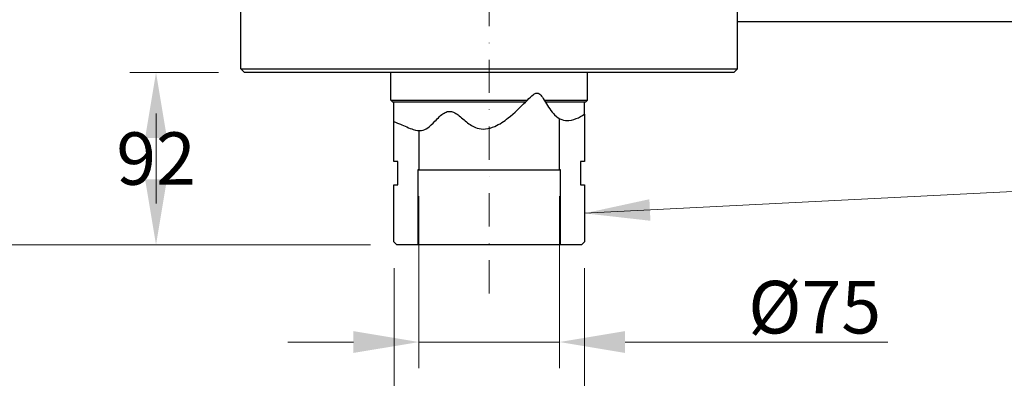
# Model space of a CAD drawing. Units: millimetres. Extents: x 171 to 2299, y 21 to 2996.
# Drawn here: x 429 to 842, y 368 to 519 of the extents above; entities that cross this region are included whole.
import ezdxf

# ---------------------------------------------------------------- set-up
doc = ezdxf.new("R2010")
doc.units = ezdxf.units.MM
doc.header["$LTSCALE"] = 11
doc.linetypes.add('DASHDOT2', pattern=[12.7, 6.35, -3.175, 0, -3.175])
for name, color, linetype, lineweight in [('Centerline(Hillmar_metric)', 7, 'Continuous', 18), ('Dimensions(Hillmar_metric)', 7, 'Continuous', 13), ('Symbols(Hillmar_metric)', 7, 'Continuous', 18), ('Visible Edges(Hillmar_metric)', 7, 'Continuous', 25)]:
    doc.layers.add(name, color=color, linetype=linetype, lineweight=lineweight)
doc.styles.add('Hillmar_metric_Dimensions', font='arial.ttf')
doc.dimstyles.new('DEFAULT-ISO-Method 1b-Hillmar_metric', dxfattribs={"dimscale": 11, "dimtxt": 2, "dimasz": 2.5, "dimexe": 1, "dimexo": 1, "dimgap": 0.25, "dimtad": 1, "dimtih": 1, "dimtoh": 1, "dimrnd": 1e-08, "dimdsep": 46, "dimtxsty": 'Hillmar_metric_Dimensions', "dimcen": 0.09, "dimdle": 8, "dimclrd": 7, "dimclre": 7, "dimclrt": 7, "dimazin": 2, "dimtfac": 0.75, "dimtmove": 0, "dimatfit": 3, "dimfxl": 1, "dimtolj": 1, "dimlwd": 9, "dimlwe": 9, "dimarcsym": 0})
doc.dimstyles.new('DEFAULT-ISO-Method 1b-Hillmar_metric$7', dxfattribs={"dimscale": 11, "dimtxt": 2, "dimasz": 2.5, "dimexe": 1, "dimexo": 1, "dimgap": 0.25, "dimtad": 1, "dimtih": 1, "dimtoh": 1, "dimrnd": 1e-08, "dimdsep": 46, "dimtxsty": 'Hillmar_metric_Dimensions', "dimcen": 0.09, "dimdle": 8, "dimclrd": 7, "dimclre": 7, "dimclrt": 7, "dimazin": 2, "dimtfac": 0.75, "dimtmove": 0, "dimatfit": 3, "dimfxl": 1, "dimtolj": 1, "dimlwd": 15, "dimlwe": 9, "dimarcsym": 0})

# ---------------------------------------------------------------- blocks, each defined once
blk = doc.blocks.new('*D32')
at = {"layer": 'Defpoints', "color": 0, "linetype": 'Continuous', "transparency": 16777216}
for p in [(486.23, 496.61), (523.39, 496.61), (587.19, 424.32)]:
    blk.add_point(p, dxfattribs=at)
at = {"layer": 'Dimensions(Hillmar_metric)', "color": 7, "linetype": 'Continuous', "lineweight": 9, "transparency": 16777216}
for p, q in [((512.39, 496.61), (475.23, 496.61)), ((486.23, 451.82), (486.23, 479.32)), ((486.23, 469.11), (486.23, 441.61)), ((576.19, 424.32), (475.23, 424.32))]:
    blk.add_line(p, q, dxfattribs=at)
at = {"layer": 'Dimensions(Hillmar_metric)', "color": 7, "linetype": 'Continuous', "transparency": 16777216}
for points in [[(481.65, 469.11), (490.82, 469.11), (486.23, 496.61)], [(481.65, 451.82), (490.82, 451.82), (486.23, 424.32)]]:
    blk.add_solid(points, dxfattribs=at)
at = {"layer": 'Dimensions(Hillmar_metric)', "color": 7, "linetype": 'Continuous', "lineweight": 13, "transparency": 16777216, "insert": (486.23, 460.47), "char_height": 22, "attachment_point": 5, "style": 'Hillmar_metric_Dimensions'}
blk.add_mtext('\\A1;92', dxfattribs=at)
blk = doc.blocks.new('*D33')
at = {"layer": 'Defpoints', "color": 0, "linetype": 'Continuous', "transparency": 16777216}
for p in [(582.31, 948.39), (273.92, 424.32), (587.19, 424.32)]:
    blk.add_point(p, dxfattribs=at)
at = {"layer": 'Dimensions(Hillmar_metric)', "color": 7, "linetype": 'Continuous', "lineweight": 9, "transparency": 16777216}
for p, q in [((571.31, 948.39), (262.92, 948.39)), ((273.92, 920.89), (273.92, 700.34)), ((273.92, 451.82), (273.92, 672.38)), ((576.19, 424.32), (262.92, 424.32))]:
    blk.add_line(p, q, dxfattribs=at)
at = {"layer": 'Dimensions(Hillmar_metric)', "color": 7, "linetype": 'Continuous', "transparency": 16777216}
for points in [[(269.34, 920.89), (278.5, 920.89), (273.92, 948.39)], [(269.34, 451.82), (278.5, 451.82), (273.92, 424.32)]]:
    blk.add_solid(points, dxfattribs=at)
at = {"layer": 'Dimensions(Hillmar_metric)', "color": 7, "linetype": 'Continuous', "lineweight": 13, "transparency": 16777216, "insert": (273.92, 686.36), "char_height": 22, "attachment_point": 5, "style": 'Hillmar_metric_Dimensions'}
blk.add_mtext('\\A1;667', dxfattribs=at)
blk = doc.blocks.new('*D38')
at = {"layer": 'Defpoints', "color": 0, "linetype": 'Continuous', "transparency": 16777216}
for p in [(596.46, 455.75), (655.39, 455.75), (655.39, 383.45)]:
    blk.add_point(p, dxfattribs=at)
at = {"layer": 'Dimensions(Hillmar_metric)', "color": 7, "linetype": 'Continuous', "lineweight": 9, "transparency": 16777216}
for p, q in [((596.46, 444.75), (596.46, 372.45)), ((655.39, 444.75), (655.39, 372.45)), ((568.96, 383.45), (541.46, 383.45)), ((596.46, 383.45), (655.39, 383.45)), ((682.89, 383.45), (793.03, 383.45))]:
    blk.add_line(p, q, dxfattribs=at)
at = {"layer": 'Dimensions(Hillmar_metric)', "color": 7, "linetype": 'Continuous', "transparency": 16777216}
for points in [[(568.96, 388.04), (568.96, 378.87), (596.46, 383.45)], [(682.89, 388.04), (682.89, 378.87), (655.39, 383.45)]]:
    blk.add_solid(points, dxfattribs=at)
at = {"layer": 'Dimensions(Hillmar_metric)', "color": 7, "linetype": 'Continuous', "lineweight": 13, "transparency": 16777216, "insert": (762.38, 398.09), "char_height": 22, "attachment_point": 5, "style": 'Hillmar_metric_Dimensions'}
blk.add_mtext('\\A1;\\fArial|b0|i0;\\H22.0726;Ø75', dxfattribs=at)
blk = doc.blocks.new('*D39')
at = {"layer": 'Defpoints', "color": 0, "linetype": 'Continuous', "transparency": 16777216}
for p in [(586.01, 425.5), (665.84, 425.5), (665.84, 326.57)]:
    blk.add_point(p, dxfattribs=at)
at = {"layer": 'Dimensions(Hillmar_metric)', "color": 7, "linetype": 'Continuous', "lineweight": 9, "transparency": 16777216}
for p, q in [((586.01, 414.5), (586.01, 315.57)), ((665.84, 414.5), (665.84, 315.57)), ((558.51, 326.57), (531.01, 326.57)), ((586.01, 326.57), (665.84, 326.57)), ((693.34, 326.57), (824.82, 326.57))]:
    blk.add_line(p, q, dxfattribs=at)
at = {"layer": 'Dimensions(Hillmar_metric)', "color": 7, "linetype": 'Continuous', "transparency": 16777216}
for points in [[(558.51, 331.16), (558.51, 321.99), (586.01, 326.57)], [(693.34, 331.16), (693.34, 321.99), (665.84, 326.57)]]:
    blk.add_solid(points, dxfattribs=at)
at = {"layer": 'Dimensions(Hillmar_metric)', "color": 7, "linetype": 'Continuous', "lineweight": 13, "transparency": 16777216, "insert": (772.83, 341.21), "char_height": 22, "attachment_point": 5, "style": 'Hillmar_metric_Dimensions'}
blk.add_mtext('\\A1;\\fArial|b0|i0;\\H22.0726;Ø101.6', dxfattribs=at)

msp = doc.modelspace()

# ---------------------------------------------------------------- linework, layer by layer
at = {"layer": 'Centerline(Hillmar_metric)', "linetype": 'DASHDOT2', "ltscale": 0.2}
msp.add_line((625.9213, 403.8802), (625.9213, 961.5255), dxfattribs=at)
at = {"layer": 'Visible Edges(Hillmar_metric)'}
for p, q in [((521.8141, 498.1803), (521.8141, 524.1089)), ((730.0284, 498.1803), (730.0284, 524.1089)), ((989.9845, 517.8232), (730.0284, 517.8232)), ((521.8141, 498.1803), (730.0284, 498.1803)), ((523.3856, 496.6089), (521.8141, 498.1803)), ((728.457, 496.6089), (523.3856, 496.6089)), ((584.7106, 484.9803), (584.7106, 496.6089)), ((667.132, 484.9803), (667.132, 496.6089)), ((728.457, 496.6089), (730.0284, 498.1803)), ((584.7106, 484.9803), (641.9126, 484.9803)), ((585.4963, 484.1946), (584.7106, 484.9803)), ((641.1319, 484.1946), (585.4963, 484.1946)), ((586.007, 475.9467), (586.007, 484.1946)), ((648.9874, 484.9803), (667.132, 484.9803)), ((666.3463, 484.1946), (649.4639, 484.1946)), ((665.8356, 479.0489), (665.8356, 484.1946)), ((666.3463, 484.1946), (667.132, 484.9803)), ((665.8356, 479.0489), (665.8356, 459.2875)), ((586.007, 459.2875), (586.007, 475.9467)), ((655.3856, 455.7518), (655.3856, 477.2683)), ((596.457, 472.2178), (596.457, 455.7518)), ((587.5784, 459.2875), (586.007, 459.2875)), ((587.5784, 449.466), (587.5784, 459.2875)), ((664.2641, 459.2875), (664.2641, 449.466)), ((665.8356, 459.2875), (664.2641, 459.2875)), ((595.9856, 455.7518), (595.9856, 424.3232)), ((596.457, 455.7518), (595.9856, 455.7518)), ((596.457, 455.7518), (655.3856, 455.7518)), ((655.857, 455.7518), (655.3856, 455.7518)), ((655.857, 424.3232), (655.857, 455.7518)), ((586.007, 449.466), (587.5784, 449.466)), ((586.007, 425.5018), (586.007, 449.466)), ((664.2641, 449.466), (665.8356, 449.466)), ((665.8356, 449.466), (665.8356, 425.5018)), ((587.1856, 424.3232), (586.007, 425.5018)), ((665.8356, 425.5018), (664.657, 424.3232)), ((595.9856, 424.3232), (587.1856, 424.3232)), ((655.857, 424.3232), (595.9856, 424.3232)), ((664.657, 424.3232), (655.857, 424.3232))]:
    msp.add_line(p, q, dxfattribs=at)
for points, knots in [([(641.9126, 484.9803), (642.785, 485.8536), (643.6475, 486.7006), (644.8098, 487.5722), (645.1709, 487.7774), (645.7266, 487.9571), (645.9568, 487.9886), (646.4013, 487.9306), (646.5974, 487.8552), (647.0344, 487.5953), (647.274, 487.3787), (647.9739, 486.5931), (648.4474, 485.8629), (648.9874, 484.9803)], [0, 0, 0, 0, 0.49174095, 0.49174095, 0.77099089, 0.77099089, 0.96569344, 0.96569344, 1.14090758, 1.14090758, 1.376456, 1.376456, 1.83420015, 1.83420015, 1.83420015, 1.83420015]), ([(586.007, 475.9467), (586.007, 475.9467), (586.7788, 475.7002), (590.3735, 474.18), (592.4297, 473.2156), (595.3044, 472.3059), (596.4267, 472.1047), (598.4466, 472.3982), (599.2947, 472.7641), (601.1605, 474.0648), (602.1184, 475.0274), (604.4386, 477.4489), (605.6853, 478.7966), (607.58, 479.9188), (608.1909, 480.1676), (609.408, 480.317), (609.9575, 480.2588), (611.1583, 479.8919), (611.7914, 479.5479), (613.7212, 478.2235), (615.007, 476.9604), (617.6576, 474.7953), (619.0951, 473.805), (621.965, 472.9184), (623.1355, 472.802), (625.6887, 473.0309), (626.9989, 473.4257), (630.2526, 474.8464), (632.1776, 476.1575), (636.6035, 479.6413), (639.0534, 482.097), (641.1319, 484.1946)], [0, 0, 0, 0, 1.72296854, 1.72296854, 3.18667134, 3.18667134, 4.24943044, 4.24943044, 5.11051654, 5.11051654, 6.09639856, 6.09639856, 7.26650206, 7.26650206, 7.76939276, 7.76939276, 8.19750349, 8.19750349, 8.69911384, 8.69911384, 9.72372924, 9.72372924, 10.66794681, 10.66794681, 11.2997299, 11.2997299, 12.00677872, 12.00677872, 13.1573594, 13.1573594, 14.99763762, 14.99763762, 14.99763762, 14.99763762]), ([(641.1319, 484.1946), (641.3874, 484.4525), (641.629, 484.6962), (641.8744, 484.9421), (641.8936, 484.9613), (641.9126, 484.9803)], [16.177250686, 16.177250686, 16.177250686, 16.177250686, 16.571392426, 16.571392426, 16.604811841, 16.604811841, 16.604811841, 16.604811841]), ([(649.4639, 484.1946), (650.6413, 482.2463), (651.884, 480.2608), (654.3413, 477.8502), (655.3332, 477.1994), (657.4123, 476.4331), (658.4132, 476.3579), (660.8071, 476.5548), (662.1927, 477.0897), (664.5974, 478.2476), (665.8356, 479.0489), (665.8356, 479.0489)], [0, 0, 0, 0, 0.92914865, 0.92914865, 1.5360183, 1.5360183, 2.1535316, 2.1535316, 3.16107479, 3.16107479, 4.32536814, 4.32536814, 4.32536814, 4.32536814])]:
    msp.add_open_spline(points, degree=3, knots=knots, dxfattribs=at)
msp.add_open_spline([(648.9874, 484.9803), (649.1423, 484.7272), (649.301, 484.4642), (649.4639, 484.1946)], degree=3, dxfattribs=at)

# ---------------------------------------------------------------- dimensions: what is measured, and where the dimension line sits
at = {"layer": 'Dimensions(Hillmar_metric)', "color": 7, "linetype": 'Continuous', "lineweight": 13}
for base, p1, p2, angle, override, picture, middle in [((273.9213, 424.3232), (582.3141, 948.3946), (587.1856, 424.3232), 90, {"dimgap": 0.25, "dimdec": 2, "dimlfac": 1.272727, "dimtol": 0, "dimlim": 0, "dimtp": 0, "dimtm": 0, "dimtdec": 2, "dimtofl": 0, "dimatfit": 1}, '*D33', (273.9213, 686.3589)), ((486.232, 496.6089), (587.1856, 424.3232), (523.3856, 496.6089), 270, {"dimgap": 0.25, "dimdec": 2, "dimlfac": 1.272727, "dimtol": 0, "dimlim": 0, "dimtp": 0, "dimtm": 0, "dimtdec": 2, "dimtofl": 0}, '*D32', (486.232, 460.466))]:
    dim = msp.add_linear_dim(base=base, p1=p1, p2=p2, angle=angle, dimstyle='DEFAULT-ISO-Method 1b-Hillmar_metric', override=override, dxfattribs=at)
    dim.commit()
    dim.dimension.update_dxf_attribs({"geometry": picture, "text_midpoint": middle, "dimtype": 160})
dim = msp.add_linear_dim(base=(655.3856, 383.4537), p1=(596.457, 455.7518), p2=(655.3856, 455.7518), angle=180, text='\\fArial|b0|i0;\\H22.0726;Ø<>', dimstyle='DEFAULT-ISO-Method 1b-Hillmar_metric', override={"dimgap": 0.25, "dimtih": 0, "dimtoh": 0, "dimdec": 2, "dimlfac": 1.272727, "dimtol": 0, "dimlim": 0, "dimtp": 0, "dimtm": 0, "dimtdec": 2, "dimtofl": 1, "dimatfit": 1}, dxfattribs=at)
dim.commit()
dim.dimension.update_dxf_attribs({"geometry": '*D38', "text_midpoint": (762.3849, 383.4537), "dimtype": 160})
dim = msp.add_linear_dim(base=(665.8356, 326.5739), p1=(586.007, 425.5018), p2=(665.8356, 425.5018), text='\\fArial|b0|i0;\\H22.0726;Ø<>', dimstyle='DEFAULT-ISO-Method 1b-Hillmar_metric', override={"dimgap": 0.25, "dimtih": 0, "dimtoh": 0, "dimdec": 2, "dimlfac": 1.272727, "dimtol": 0, "dimlim": 0, "dimtp": 0, "dimtm": 0, "dimtdec": 2, "dimtofl": 1, "dimatfit": 1}, dxfattribs=at)
dim.commit()
dim.dimension.update_dxf_attribs({"geometry": '*D39', "text_midpoint": (772.8273, 326.5739), "dimtype": 160})

# ---------------------------------------------------------------- leaders
at = {"layer": 'Symbols(Hillmar_metric)', "color": 7, "linetype": 'Continuous', "lineweight": 18, "annotation_type": 0, "has_hookline": 1, "hookline_direction": 0, "text_width": 140.6262}
msp.add_leader([(665.8356, 437.4839), (1058.6577, 457.4009)], dimstyle='DEFAULT-ISO-Method 1b-Hillmar_metric$7', override={"dimtad": 0}, dxfattribs=at)

doc.saveas('drawing.dxf')
